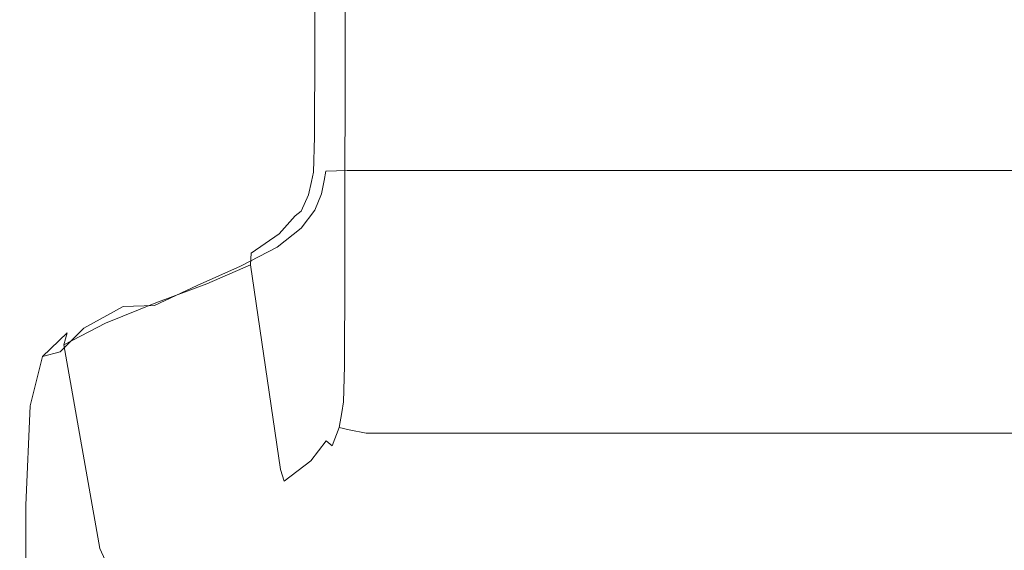
# Model space of a CAD drawing. Extents: x -176 to 106, y -437 to 0.
# Drawn here: x 21 to 60, y -170 to -149 of the extents above; entities that cross this region are included whole.
import ezdxf

# ---------------------------------------------------------------- set-up
doc = ezdxf.new("R2010")
doc.units = 0
doc.header["$LTSCALE"] = 500
doc.header["$MEASUREMENT"] = 0
doc.layers.add('CHROM', color=252, linetype='Continuous')

msp = doc.modelspace()

# ---------------------------------------------------------------- linework, layer by layer
at = {"layer": 'CHROM', "lineweight": 0}
for points, invisible_edges in [([(32.886, -117.364, 765.255), (32.892, -149.873, 797.866), (33.109, -149.687, 798.051), (33.108, -117.178, 765.441)], 15), ([(33.108, -117.178, 765.441), (33.109, -149.687, 798.051), (33.598, -149.646, 798.092), (33.602, -117.136, 765.482)], 14), ([(33.602, -117.136, 765.482), (33.598, -149.646, 798.092), (34.425, -149.621, 798.117), (34.43, -117.111, 765.507)], 15), ([(34.425, -149.621, 798.117), (71.347, -149.621, 798.117), (71.342, -117.111, 765.507), (34.43, -117.111, 765.507)], 15), ([(32.869, -117.824, 764.797), (32.879, -150.332, 797.408), (32.892, -149.873, 797.866), (32.886, -117.364, 765.255)], 15), ([(33.975, -158.109, 789.659), (32.879, -150.332, 797.408), (32.869, -117.824, 764.797), (33.982, -125.635, 757.014)], 15), ([(34.104, -126.084, 756.567), (34.096, -158.553, 789.228), (33.975, -158.109, 789.659), (33.982, -125.635, 757.014)], 15), ([(34.096, -158.553, 789.228), (34.104, -126.084, 756.567), (34.313, -126.259, 756.394), (34.304, -158.736, 789.08)], 11), ([(34.683, -158.795, 789.091), (34.304, -158.736, 789.08), (34.313, -126.259, 756.394), (34.69, -126.293, 756.364)], 15), ([(35.314, -158.867, 789.135), (34.683, -158.795, 789.091), (34.69, -126.293, 756.364), (35.32, -126.315, 756.348)], 15), ([(70.459, -158.867, 789.135), (35.314, -158.867, 789.135), (35.32, -126.315, 756.348), (70.452, -126.315, 756.348)], 15), ([(32.875, -153.455, 801.453), (33.093, -153.269, 801.638), (33.109, -149.687, 798.051), (32.892, -149.873, 797.866)], 13), ([(33.093, -153.269, 801.638), (33.583, -153.228, 801.679), (33.598, -149.646, 798.092), (33.109, -149.687, 798.051)], 15), ([(34.413, -153.203, 801.704), (34.425, -149.621, 798.117), (33.598, -149.646, 798.092), (33.583, -153.228, 801.679)], 15), ([(34.413, -153.203, 801.704), (71.359, -153.203, 801.704), (71.347, -149.621, 798.117), (34.425, -149.621, 798.117)], 15), ([(32.875, -153.455, 801.453), (32.892, -149.873, 797.866), (32.879, -150.332, 797.408), (32.863, -153.914, 800.996)], 15), ([(33.958, -161.692, 793.262), (32.863, -153.914, 800.996), (32.879, -150.332, 797.408), (33.975, -158.109, 789.659)], 15), ([(34.413, -153.203, 801.704), (33.583, -153.228, 801.679), (33.547, -154.618, 803.06), (34.384, -154.593, 803.085)], 11), ([(34.384, -154.593, 803.085), (71.389, -154.593, 803.085), (71.359, -153.203, 801.704), (34.413, -153.203, 801.704)], 14), ([(32.875, -153.455, 801.453), (32.863, -153.914, 800.996), (32.821, -155.305, 802.379), (32.834, -154.845, 802.834)], 15), ([(32.875, -153.455, 801.453), (32.834, -154.845, 802.834), (33.053, -154.659, 803.019), (33.093, -153.269, 801.638)], 11), ([(33.093, -153.269, 801.638), (33.053, -154.659, 803.019), (33.547, -154.618, 803.06), (33.583, -153.228, 801.679)], 15), ([(33.958, -161.692, 793.262), (33.918, -163.099, 794.678), (32.821, -155.305, 802.379), (32.863, -153.914, 800.996)], 15), ([(32.834, -154.845, 802.834), (32.757, -155.217, 803.186), (32.98, -155.03, 803.37), (33.053, -154.659, 803.019)], 11), ([(33.053, -154.659, 803.019), (32.98, -155.03, 803.37), (33.481, -154.99, 803.412), (33.547, -154.618, 803.06)], 15), ([(34.384, -154.593, 803.085), (33.547, -154.618, 803.06), (33.481, -154.99, 803.412), (34.33, -154.965, 803.437)], 13), ([(71.389, -154.593, 803.085), (34.384, -154.593, 803.085), (34.33, -154.965, 803.437), (71.442, -154.965, 803.437)], 15), ([(32.634, -155.745, 803.684), (32.863, -155.558, 803.867), (32.98, -155.03, 803.37), (32.757, -155.217, 803.186)], 13), ([(32.834, -154.845, 802.834), (32.821, -155.305, 802.379), (32.743, -155.678, 802.734), (32.757, -155.217, 803.186)], 15), ([(32.863, -155.558, 803.867), (33.376, -155.518, 803.909), (33.481, -154.99, 803.412), (32.98, -155.03, 803.37)], 15), ([(34.244, -155.494, 803.934), (34.33, -154.965, 803.437), (33.481, -154.99, 803.412), (33.376, -155.518, 803.909)], 11), ([(71.529, -155.494, 803.934), (71.442, -154.965, 803.437), (34.33, -154.965, 803.437), (34.244, -155.494, 803.934)], 15), ([(32.569, -156.201, 804.468), (33.111, -156.162, 804.511), (33.376, -155.518, 803.909), (32.863, -155.558, 803.867)], 15), ([(32.634, -155.745, 803.684), (32.757, -155.217, 803.186), (32.743, -155.678, 802.734), (32.619, -156.209, 803.237)], 15), ([(32.743, -155.678, 802.734), (32.821, -155.305, 802.379), (33.918, -163.099, 794.678), (33.845, -163.511, 795.093)], 15), ([(34.028, -156.138, 804.536), (34.244, -155.494, 803.934), (33.376, -155.518, 803.909), (33.111, -156.162, 804.511)], 11), ([(71.744, -156.138, 804.536), (71.529, -155.494, 803.934), (34.244, -155.494, 803.934), (34.028, -156.138, 804.536)], 15), ([(32.326, -156.389, 804.286), (32.634, -155.745, 803.684), (32.619, -156.209, 803.237), (32.307, -156.856, 803.843)], 15), ([(32.326, -156.389, 804.286), (32.569, -156.201, 804.468), (32.863, -155.558, 803.867), (32.634, -155.745, 803.684)], 12), ([(33.728, -164.108, 795.695), (32.619, -156.209, 803.237), (32.743, -155.678, 802.734), (33.845, -163.511, 795.093)], 15), ([(32.326, -156.389, 804.286), (31.693, -157.107, 804.951), (31.965, -156.919, 805.132), (32.569, -156.201, 804.468)], 15), ([(32.569, -156.201, 804.468), (31.965, -156.919, 805.132), (32.567, -156.881, 805.176), (33.111, -156.162, 804.511)], 15), ([(32.307, -156.856, 803.843), (32.619, -156.209, 803.237), (33.728, -164.108, 795.695), (33.431, -164.831, 796.396)], 15), ([(34.028, -156.138, 804.536), (33.111, -156.162, 804.511), (32.567, -156.881, 805.176), (33.585, -156.857, 805.202)], 13), ([(72.188, -156.857, 805.202), (71.744, -156.138, 804.536), (34.028, -156.138, 804.536), (33.585, -156.857, 805.202)], 15), ([(32.326, -156.389, 804.286), (32.307, -156.856, 803.843), (31.666, -157.578, 804.51), (31.693, -157.107, 804.951)], 7), ([(31.693, -157.107, 804.951), (30.595, -157.86, 805.636), (30.918, -157.672, 805.819), (31.965, -156.919, 805.132)], 15), ([(31.965, -156.919, 805.132), (30.918, -157.672, 805.819), (31.624, -157.633, 805.863), (32.567, -156.881, 805.176)], 15), ([(33.585, -156.857, 805.202), (32.567, -156.881, 805.176), (31.624, -157.633, 805.863), (32.816, -157.61, 805.89)], 13), ([(33.431, -164.831, 796.396), (32.818, -165.624, 797.106), (31.666, -157.578, 804.51), (32.307, -156.856, 803.843)], 15), ([(72.956, -157.61, 805.89), (72.188, -156.857, 805.202), (33.585, -156.857, 805.202), (32.816, -157.61, 805.89)], 15), ([(31.693, -157.107, 804.951), (31.666, -157.578, 804.51), (30.556, -158.332, 805.192), (30.595, -157.86, 805.636)], 7), ([(28.894, -158.605, 806.3), (30.595, -157.86, 805.636), (30.556, -158.332, 805.192), (28.834, -159.078, 805.847)], 13), ([(28.894, -158.605, 806.3), (29.295, -158.417, 806.487), (30.918, -157.672, 805.819), (30.595, -157.86, 805.636)], 15), ([(29.295, -158.417, 806.487), (30.163, -158.379, 806.532), (31.624, -157.633, 805.863), (30.918, -157.672, 805.819)], 15), ([(31.625, -158.357, 806.558), (32.816, -157.61, 805.89), (31.624, -157.633, 805.863), (30.163, -158.379, 806.532)], 11), ([(31.666, -157.578, 804.51), (32.818, -165.624, 797.106), (31.752, -166.427, 797.738), (30.556, -158.332, 805.192)], 15), ([(74.147, -158.357, 806.558), (72.956, -157.61, 805.89), (32.816, -157.61, 805.89), (31.625, -158.357, 806.558)], 15), ([(34.079, -162.139, 792.835), (33.958, -161.692, 793.262), (33.975, -158.109, 789.659), (34.096, -158.553, 789.228)], 15), ([(26.903, -159.365, 806.966), (28.894, -158.605, 806.3), (28.834, -159.078, 805.847), (26.819, -159.837, 806.497)], 11), ([(26.903, -159.365, 806.966), (27.396, -159.178, 807.158), (29.295, -158.417, 806.487), (28.894, -158.605, 806.3)], 15), ([(27.396, -159.178, 807.158), (28.453, -159.14, 807.202), (30.163, -158.379, 806.532), (29.295, -158.417, 806.487)], 15), ([(30.231, -159.118, 807.229), (31.625, -158.357, 806.558), (30.163, -158.379, 806.532), (28.453, -159.14, 807.202)], 11), ([(30.556, -158.332, 805.192), (31.752, -166.427, 797.738), (30.097, -167.183, 798.204), (28.834, -159.078, 805.847)], 6), ([(31.625, -158.357, 806.558), (30.231, -159.118, 807.229), (75.541, -159.118, 807.229), (74.147, -158.357, 806.558)], 15), ([(34.079, -162.139, 792.835), (34.096, -158.553, 789.228), (34.304, -158.736, 789.08), (34.288, -162.33, 792.698)], 11), ([(34.288, -162.33, 792.698), (34.304, -158.736, 789.08), (34.683, -158.795, 789.091), (34.668, -162.408, 792.729)], 15), ([(35.302, -162.511, 792.805), (34.668, -162.408, 792.729), (34.683, -158.795, 789.091), (35.314, -158.867, 789.135)], 15), ([(70.47, -162.511, 792.805), (35.302, -162.511, 792.805), (35.314, -158.867, 789.135), (70.459, -158.867, 789.135)], 15), ([(26.903, -159.365, 806.966), (26.819, -159.837, 806.497), (24.826, -160.632, 807.168), (24.936, -160.162, 807.654)], 15), ([(26.903, -159.365, 806.966), (24.936, -160.162, 807.654), (25.519, -159.975, 807.852), (27.396, -159.178, 807.158)], 15), ([(27.396, -159.178, 807.158), (25.519, -159.975, 807.852), (26.763, -159.938, 807.897), (28.453, -159.14, 807.202)], 13), ([(30.231, -159.118, 807.229), (28.453, -159.14, 807.202), (26.763, -159.938, 807.897), (28.853, -159.915, 807.923)], 13), ([(28.153, -167.93, 798.57), (26.819, -159.837, 806.497), (28.834, -159.078, 805.847), (30.097, -167.183, 798.204)], 15), ([(28.853, -159.915, 807.923), (76.919, -159.915, 807.923), (75.541, -159.118, 807.229), (30.231, -159.118, 807.229)], 15), ([(24.936, -160.162, 807.654), (24.826, -160.632, 807.168), (23.173, -161.486, 807.883), (23.306, -161.017, 808.388)], 11), ([(24.936, -160.162, 807.654), (23.306, -161.017, 808.388), (23.965, -160.831, 808.592), (25.519, -159.975, 807.852)], 11), ([(25.519, -159.975, 807.852), (23.965, -160.831, 808.592), (25.363, -160.793, 808.636), (26.763, -159.938, 807.897)], 15), ([(26.819, -159.837, 806.497), (28.153, -167.93, 798.57), (26.218, -168.706, 798.906), (24.826, -160.632, 807.168)], 7), ([(28.853, -159.915, 807.923), (26.763, -159.938, 807.897), (25.363, -160.793, 808.636), (27.712, -160.771, 808.663)], 15), ([(78.06, -160.771, 808.663), (76.919, -159.915, 807.923), (28.853, -159.915, 807.923), (27.712, -160.771, 808.663)], 15), ([(22.326, -161.952, 809.188), (23.032, -161.766, 809.398), (23.965, -160.831, 808.592), (23.306, -161.017, 808.388)], 5), ([(23.032, -161.766, 809.398), (24.523, -161.728, 809.442), (25.363, -160.793, 808.636), (23.965, -160.831, 808.592)], 15), ([(24.826, -160.632, 807.168), (26.218, -168.706, 798.906), (24.592, -169.548, 799.279), (23.173, -161.486, 807.883)], 3), ([(27.028, -161.706, 809.469), (27.712, -160.771, 808.663), (25.363, -160.793, 808.636), (24.523, -161.728, 809.442)], 15), ([(78.06, -160.771, 808.663), (27.712, -160.771, 808.663), (27.028, -161.706, 809.469), (78.744, -161.706, 809.469)], 15), ([(22.326, -161.952, 809.188), (23.306, -161.017, 808.388), (23.173, -161.486, 807.883), (22.177, -162.422, 808.668)], 15), ([(21.835, -163.91, 810.572), (22.565, -163.724, 810.787), (23.032, -161.766, 809.398), (22.326, -161.952, 809.188)], 3), ([(24.592, -169.548, 799.279), (23.576, -170.494, 799.756), (22.177, -162.422, 808.668), (23.173, -161.486, 807.883)], 15), ([(22.565, -163.724, 810.787), (24.103, -163.686, 810.831), (24.523, -161.728, 809.442), (23.032, -161.766, 809.398)], 15), ([(26.686, -163.664, 810.858), (27.028, -161.706, 809.469), (24.523, -161.728, 809.442), (24.103, -163.686, 810.831)], 15), ([(26.686, -163.664, 810.858), (79.087, -163.664, 810.858), (78.744, -161.706, 809.469), (27.028, -161.706, 809.469)], 15), ([(34.079, -162.139, 792.835), (34.04, -163.549, 794.255), (33.918, -163.099, 794.678), (33.958, -161.692, 793.262)], 15), ([(21.835, -163.91, 810.572), (22.326, -161.952, 809.188), (22.177, -162.422, 808.668), (21.673, -164.378, 810.036)], 15), ([(34.079, -162.139, 792.835), (34.288, -162.33, 792.698), (34.251, -163.749, 794.127), (34.04, -163.549, 794.255)], 13), ([(23.022, -172.427, 800.83), (21.673, -164.378, 810.036), (22.177, -162.422, 808.668), (23.576, -170.494, 799.756)], 15), ([(34.288, -162.33, 792.698), (34.668, -162.408, 792.729), (34.635, -163.842, 794.173), (34.251, -163.749, 794.127)], 15), ([(35.302, -162.511, 792.805), (35.275, -163.971, 794.275), (34.635, -163.842, 794.173), (34.668, -162.408, 792.729)], 15), ([(70.498, -163.971, 794.275), (35.275, -163.971, 794.275), (35.302, -162.511, 792.805), (70.47, -162.511, 792.805)], 15), ([(34.04, -163.549, 794.255), (33.968, -163.965, 794.674), (33.845, -163.511, 795.093), (33.918, -163.099, 794.678)], 15), ([(21.835, -163.91, 810.572), (21.667, -167.832, 813.056), (22.408, -167.648, 813.276), (22.565, -163.724, 810.787)], 15), ([(22.565, -163.724, 810.787), (22.408, -167.648, 813.276), (23.962, -167.61, 813.32), (24.103, -163.686, 810.831)], 15), ([(26.686, -163.664, 810.858), (24.103, -163.686, 810.831), (23.962, -167.61, 813.32), (26.571, -167.588, 813.346)], 15), ([(26.686, -163.664, 810.858), (26.571, -167.588, 813.346), (79.201, -167.588, 813.346), (79.087, -163.664, 810.858)], 15), ([(33.853, -164.564, 795.279), (33.728, -164.108, 795.695), (33.845, -163.511, 795.093), (33.968, -163.965, 794.674)], 15), ([(34.04, -163.549, 794.255), (34.251, -163.749, 794.127), (34.182, -164.168, 794.549), (33.968, -163.965, 794.674)], 13), ([(21.835, -163.91, 810.572), (21.673, -164.378, 810.036), (21.497, -168.294, 812.503), (21.667, -167.832, 813.056)], 7), ([(33.56, -165.289, 795.98), (33.431, -164.831, 796.396), (33.728, -164.108, 795.695), (33.853, -164.564, 795.279)], 15), ([(33.853, -164.564, 795.279), (33.968, -163.965, 794.674), (34.182, -164.168, 794.549), (34.073, -164.765, 795.151)], 11), ([(34.251, -163.749, 794.127), (34.635, -163.842, 794.173), (34.573, -164.268, 794.602), (34.182, -164.168, 794.549)], 15), ([(35.275, -163.971, 794.275), (35.224, -164.409, 794.715), (34.573, -164.268, 794.602), (34.635, -163.842, 794.173)], 15), ([(70.498, -163.971, 794.275), (70.548, -164.409, 794.715), (35.224, -164.409, 794.715), (35.275, -163.971, 794.275)], 15), ([(22.785, -176.231, 802.992), (21.497, -168.294, 812.503), (21.673, -164.378, 810.036), (23.022, -172.427, 800.83)], 15), ([(34.073, -164.765, 795.151), (34.182, -164.168, 794.549), (34.573, -164.268, 794.602), (34.475, -164.858, 795.195)], 15), ([(35.145, -164.988, 795.296), (34.475, -164.858, 795.195), (34.573, -164.268, 794.602), (35.224, -164.409, 794.715)], 15), ([(70.548, -164.409, 794.715), (70.628, -164.988, 795.296), (35.145, -164.988, 795.296), (35.224, -164.409, 794.715)], 15), ([(33.56, -165.289, 795.98), (32.953, -166.083, 796.687), (32.818, -165.624, 797.106), (33.431, -164.831, 796.396)], 15), ([(33.56, -165.289, 795.98), (33.853, -164.564, 795.279), (34.073, -164.765, 795.151), (33.793, -165.485, 795.844)], 3), ([(33.793, -165.485, 795.844), (34.073, -164.765, 795.151), (34.475, -164.858, 795.195), (34.221, -165.562, 795.87)], 13), ([(34.937, -165.666, 795.944), (34.221, -165.562, 795.87), (34.475, -164.858, 795.195), (35.145, -164.988, 795.296)], 11), ([(33.56, -165.289, 795.98), (33.793, -165.485, 795.844), (33.21, -166.271, 796.539), (32.953, -166.083, 796.687)], 7), ([(34.937, -165.666, 795.944), (35.145, -164.988, 795.296), (70.628, -164.988, 795.296), (70.835, -165.666, 795.944)], 13), ([(32.953, -166.083, 796.687), (31.896, -166.888, 797.31), (31.752, -166.427, 797.738), (32.818, -165.624, 797.106)], 15), ([(33.793, -165.485, 795.844), (34.221, -165.562, 795.87), (33.693, -166.331, 796.544), (33.21, -166.271, 796.539)], 15), ([(34.937, -165.666, 795.944), (34.505, -166.403, 796.584), (33.693, -166.331, 796.544), (34.221, -165.562, 795.87)], 15), ([(70.835, -165.666, 795.944), (71.268, -166.403, 796.584), (34.505, -166.403, 796.584), (34.937, -165.666, 795.944)], 15), ([(30.254, -167.646, 797.759), (30.097, -167.183, 798.204), (31.752, -166.427, 797.738), (31.896, -166.888, 797.31)], 11), ([(32.953, -166.083, 796.687), (33.21, -166.271, 796.539), (32.194, -167.07, 797.148), (31.896, -166.888, 797.31)], 7), ([(33.21, -166.271, 796.539), (33.693, -166.331, 796.544), (32.771, -167.113, 797.132), (32.194, -167.07, 797.148)], 15), ([(34.505, -166.403, 796.584), (33.749, -167.158, 797.141), (32.771, -167.113, 797.132), (33.693, -166.331, 796.544)], 15), ([(72.023, -167.158, 797.141), (33.749, -167.158, 797.141), (34.505, -166.403, 796.584), (71.268, -166.403, 796.584)], 15), ([(28.325, -168.394, 798.104), (28.153, -167.93, 798.57), (30.097, -167.183, 798.204), (30.254, -167.646, 797.759)], 15), ([(30.254, -167.646, 797.759), (31.896, -166.888, 797.31), (32.194, -167.07, 797.148), (30.615, -167.825, 797.583)], 15), ([(30.615, -167.825, 797.583), (32.194, -167.07, 797.148), (32.771, -167.113, 797.132), (31.337, -167.861, 797.552)], 15), ([(32.574, -167.889, 797.541), (31.337, -167.861, 797.552), (32.771, -167.113, 797.132), (33.749, -167.158, 797.141)], 15), ([(33.749, -167.158, 797.141), (72.023, -167.158, 797.141), (73.198, -167.889, 797.541), (32.574, -167.889, 797.541)], 15), ([(22.378, -227.081, 847.716), (23.947, -227.049, 847.763), (23.962, -167.61, 813.32), (22.408, -167.648, 813.276)], 15), ([(26.571, -167.588, 813.346), (23.962, -167.61, 813.32), (23.947, -227.049, 847.763), (26.565, -227.029, 847.791)], 15), ([(79.201, -167.588, 813.346), (26.571, -167.588, 813.346), (26.565, -227.029, 847.791), (79.207, -227.029, 847.791)], 15), ([(21.618, -227.213, 847.46), (21.667, -167.832, 813.056), (21.497, -168.294, 812.503), (21.424, -227.529, 846.799)], 14), ([(21.618, -227.213, 847.46), (22.378, -227.081, 847.716), (22.408, -167.648, 813.276), (21.667, -167.832, 813.056)], 15), ([(28.325, -168.394, 798.104), (26.408, -169.171, 798.417), (26.218, -168.706, 798.906), (28.153, -167.93, 798.57)], 15), ([(28.325, -168.394, 798.104), (30.254, -167.646, 797.759), (30.615, -167.825, 797.583), (28.761, -168.574, 797.915)], 15), ([(28.761, -168.574, 797.915), (30.615, -167.825, 797.583), (31.337, -167.861, 797.552), (29.654, -168.607, 797.874)], 15), ([(31.195, -168.629, 797.852), (29.654, -168.607, 797.874), (31.337, -167.861, 797.552), (32.574, -167.889, 797.541)], 15), ([(31.195, -168.629, 797.852), (32.574, -167.889, 797.541), (73.198, -167.889, 797.541), (74.577, -168.629, 797.852)], 15), ([(22.785, -176.231, 802.992), (22.65, -232.833, 835.336), (21.424, -227.529, 846.799), (21.497, -168.294, 812.503)], 15), ([(28.325, -168.394, 798.104), (28.761, -168.574, 797.915), (26.922, -169.354, 798.216), (26.408, -169.171, 798.417)], 15), ([(26.408, -169.171, 798.417), (24.803, -170.015, 798.768), (24.592, -169.548, 799.279), (26.218, -168.706, 798.906)], 13), ([(28.761, -168.574, 797.915), (29.654, -168.607, 797.874), (27.987, -169.388, 798.17), (26.922, -169.354, 798.216)], 15), ([(31.195, -168.629, 797.852), (29.831, -169.408, 798.141), (27.987, -169.388, 798.17), (29.654, -168.607, 797.874)], 15), ([(29.831, -169.408, 798.141), (31.195, -168.629, 797.852), (74.577, -168.629, 797.852), (75.941, -169.408, 798.141)], 15), ([(26.408, -169.171, 798.417), (26.922, -169.354, 798.216), (25.387, -170.2, 798.557), (24.803, -170.015, 798.768)], 15), ([(23.807, -170.964, 799.228), (23.576, -170.494, 799.756), (24.592, -169.548, 799.279), (24.803, -170.015, 798.768)], 7), ([(26.922, -169.354, 798.216), (27.987, -169.388, 798.17), (26.6, -170.236, 798.508), (25.387, -170.2, 798.557)], 15), ([(29.831, -169.408, 798.141), (28.698, -170.258, 798.478), (26.6, -170.236, 798.508), (27.987, -169.388, 798.17)], 15), ([(29.831, -169.408, 798.141), (75.941, -169.408, 798.141), (77.074, -170.258, 798.478), (28.698, -170.258, 798.478)], 15)]:
    msp.add_3dface(points, dxfattribs=dict(at, invisible_edges=invisible_edges))

doc.saveas('drawing.dxf')
